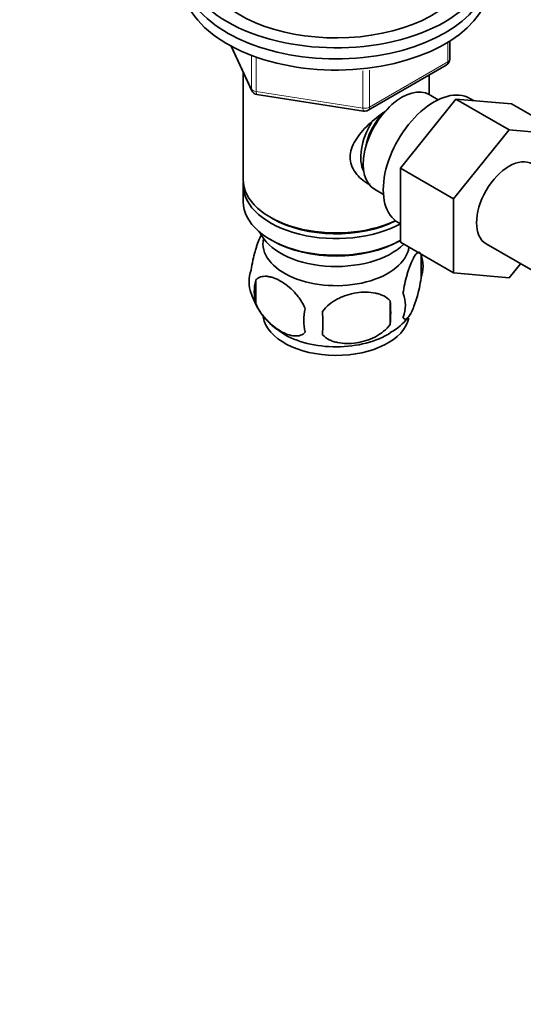
# Model space of a CAD drawing. Units: millimetres. Extents: x 0 to 1478, y 0 to 1758.
# Drawn here: x 284 to 358, y 430 to 574 of the extents above; entities that cross this region are included whole.
import ezdxf
from ezdxf import colors
from ezdxf.entities.mleader import LeaderData, LeaderLine
from ezdxf.math import Vec2, Vec3

# ---------------------------------------------------------------- set-up
doc = ezdxf.new("R2010")
doc.units = ezdxf.units.MM
doc.layers.add('DV6_Défaut', color=7, linetype='Continuous')
doc.layers.add('Défaut', color=7, linetype='Continuous')

# ---------------------------------------------------------------- blocks, each defined once
blk = doc.blocks.new('_DOT')
at = {"color": 0}
blk.add_line((0, 0), (-1, 0), dxfattribs=at)
at = {"color": 0, "const_width": 0.333}
blk.add_lwpolyline([(-0.1665, 0, 1), (0.1665, 0, 1)], format="xyb", close=True, dxfattribs=at)
blk = doc.blocks.new('SE5')
at = {"layer": 'DV6_Défaut', "color": 7, "linetype": 'Continuous', "lineweight": 35}
for p, q in [((346.83, 568.28), (346.83, 570.92)), ((314.85, 570.18), (317.87, 563.67)), ((334.9, 560.81), (346.33, 567.41)), ((316.61, 566.39), (316.61, 550.69)), ((343.81, 563.1), (343.81, 565.96)), ((318.63, 563.11), (334.24, 560.69)), ((339.62, 552.31), (347.73, 562.41)), ((345.13, 562.34), (343.83, 563.09)), ((347.73, 562.41), (355.51, 557.92)), ((347.73, 562.41), (355.88, 561.73)), ((350.39, 562.19), (349.78, 562.54)), ((355.88, 561.73), (363.66, 557.24)), ((347.39, 547.82), (355.51, 557.92)), ((355.51, 557.92), (363.66, 557.24)), ((339.62, 552.31), (347.39, 547.82)), ((339.62, 541.47), (339.62, 552.31)), ((316.61, 549.87), (316.61, 547.42)), ((335.83, 549.23), (337.13, 548.48)), ((347.39, 536.98), (347.39, 547.82)), ((320.6, 545.14), (320.95, 544.93)), ((339.28, 544.36), (339.62, 544.16)), ((320.6, 541.87), (320.95, 541.67)), ((339.48, 541.67), (339.62, 541.75)), ((339.62, 541.47), (347.39, 536.98)), ((352.15, 541.25), (364.88, 533.9)), ((342.65, 539.68), (342.65, 536.25)), ((357.2, 538.34), (355.53, 536.26)), ((355.53, 536.26), (347.39, 536.98)), ((318.46, 535.94), (318.46, 532.51)), ((338.14, 532.89), (338.14, 529.46))]:
    blk.add_line(p, q, dxfattribs=at)
at = {"layer": 'DV6_Défaut', "color": 7, "linetype": 'Continuous', "lineweight": 18}
for p, q in [((314.94, 570.13), (317.82, 563.95)), ((346.53, 567.87), (346.53, 570.73)), ((317.82, 563.95), (317.82, 568.75)), ((318.52, 568.45), (318.52, 563.54)), ((334.14, 561.12), (334.14, 566.55)), ((335.1, 561.27), (346.53, 567.87)), ((335.1, 566.67), (335.1, 561.27)), ((318.52, 563.54), (334.14, 561.12))]:
    blk.add_line(p, q, dxfattribs=at)
at = {"layer": 'DV6_Défaut', "color": 7, "linetype": 'Continuous', "lineweight": 35}
for centre, radius, start, end in [((345.83, 568.28), 1, 300, 0), ((318.78, 564.09), 1, 204.8961, 261.206), ((334.4, 561.68), 1, 261.206, 300), ((337.67, 537.97), 5.26, 340.9814, 19.0186), ((322.61, 535.69), 5.13, 160.4695, 199.5305), ((325.1, 534.22), 6.86, 165.5143, 194.4857), ((327.41, 536.86), 10.02, 196.3152, 240.1925), ((335.91, 532.25), 4.43, 337.2015, 22.7985), ((309.43, 531.18), 28.76, 356.5809, 3.4191), ((332.34, 530.04), 6.86, 165.5086, 194.4914), ((218.81, 529.65), 109.44, 359.1019, 0.8981), ((334.51, 535.03), 7.69, 298.112, 324.1389)]:
    blk.add_arc(centre, radius, start, end, dxfattribs=at)
for centre, major_axis, start_param, end_param in [((330.21, 582.94), (-22.5, 0), 0.486168, 3.617475), ((330.21, 582.94), (-20, 0), 0.520555, 3.141593), ((330.21, 581.31), (-22.5, 0), 0.351978, 3.141593), ((330.21, 581.31), (-22.5, 0), 0.351978, 3.141593), ((330.21, 579.68), (-22.5, 0), 0.219799, 3.141593), ((339.83, 556.16), (4, 6.93), 0, 3.141593), ((344.53, 553.45), (5.25, 9.09), 0, 3.141593), ((338.77, 556.77), (3.08, 5.33), 1.159538, 2.161045), ((338.77, 556.77), (3.5, 6.06), 1.524343, 2.780226), ((355.53, 547.1), (-3.37, -5.85), 3.141593, 6.283185), ((330.21, 550.69), (13.6, 0), 3.141593, 5.402069), ((330.21, 549.87), (-13.6, 0), 6.231169, 6.283185), ((330.21, 549.87), (-13.6, 0), 0, 2.334372), ((330.21, 547.42), (13.6, 0), 3.141593, 5.475965), ((330.21, 550.28), (-13.1, 0), 0.785398, 2.294683), ((330.21, 544.57), (-11.5, 0), 0.250403, 2.60757), ((330.21, 541.3), (10.7, 0), 3.023689, 6.193803), ((330.21, 547.02), (-13.1, 0), 0.785398, 2.356194), ((330.21, 531.09), (10.7, 0), 3.238911, 6.164686), ((330.21, 532.35), (10.7, 0), 3.888005, 5.550229)]:
    blk.add_ellipse(centre, major_axis=major_axis, ratio=0.57735, start_param=start_param, end_param=end_param, dxfattribs=at)
at = {"layer": 'DV6_Défaut', "color": 7, "linetype": 'Continuous', "lineweight": 18}
for centre, major_axis, ratio, start_param, end_param in [((345.83, 568.28), (-1, 0), 0.57735, 2.356194, 3.141593), ((345.83, 568.28), (-0.5, 0.866), 0.57735, 3.141593, 3.926991), ((318.78, 564.09), (-1, 0), 0.57735, 0.261799, 1.308997), ((318.78, 564.09), (0.907, 0.421), 0.788675, 2.790713, 3.141593), ((318.78, 564.09), (0.153, 0.988), 0.211325, 2.202711, 3.141593), ((334.4, 561.68), (-1, 0), 0.57735, 1.308997, 2.356194), ((334.4, 561.68), (0.153, 0.988), 0.211325, 2.202711, 3.141593), ((334.4, 561.68), (-0.5, 0.866), 0.57735, 3.141593, 3.926991)]:
    blk.add_ellipse(centre, major_axis=major_axis, ratio=ratio, start_param=start_param, end_param=end_param, dxfattribs=at)
at = {"layer": 'DV6_Défaut', "color": 7, "linetype": 'Continuous', "lineweight": 35}
for points, knots in [([(335.17, 549.92), (335.08, 549.96), (334.25, 550.37), (333.18, 551.27), (332.41, 552.74), (332.2, 553.94), (332.41, 555.18), (333.18, 556.81), (334.85, 558.72), (336.61, 560.11), (337.54, 560.77), (337.63, 560.84)], [0, 0, 0, 0, 0.022117, 0.214206, 0.310551, 0.401884, 0.493245, 0.590012, 0.782321, 0.979038, 1, 1, 1, 1]), ([(319.37, 542.72), (319.28, 542.56), (319.19, 542.39), (318.98, 541.93), (318.85, 541.62), (318.67, 541.11), (318.6, 540.93), (318.48, 540.55), (318.42, 540.35), (318.25, 539.74), (318.14, 539.3), (317.94, 538.37), (317.85, 537.89), (317.78, 537.4)], [0, 0, 0, 0, 0.148379, 0.148379, 0.361284, 0.361284, 0.467737, 0.467737, 0.57419, 0.57419, 0.787095, 0.787095, 1, 1, 1, 1]), ([(342.65, 539.68), (342.57, 539.86), (342.49, 539.96), (342.34, 540.01), (342.29, 540.01), (342.18, 539.97), (342.12, 539.94), (341.95, 539.8), (341.82, 539.66), (341.57, 539.27), (341.45, 539.04), (341.19, 538.49), (341.07, 538.18), (340.88, 537.67), (340.82, 537.49), (340.7, 537.11), (340.64, 536.91), (340.46, 536.3), (340.35, 535.86), (340.15, 534.93), (340.07, 534.46), (339.99, 533.97)], [0, 0, 0, 0, 0.125, 0.125, 0.1875, 0.1875, 0.25, 0.25, 0.375, 0.375, 0.5, 0.5, 0.625, 0.625, 0.6875, 0.6875, 0.75, 0.75, 0.875, 0.875, 1, 1, 1, 1]), ([(318.46, 535.94), (318.55, 536.05), (318.66, 536.15), (318.9, 536.3), (319.03, 536.36), (319.44, 536.49), (319.74, 536.52), (320.22, 536.48), (320.39, 536.45), (320.72, 536.38), (320.89, 536.33), (321.39, 536.15), (321.74, 535.99), (322.43, 535.58), (322.78, 535.35), (323.45, 534.81), (323.79, 534.5), (324.26, 533.98), (324.42, 533.81), (324.71, 533.43), (324.86, 533.24), (325.27, 532.63), (325.51, 532.2), (325.7, 531.76)], [0, 0, 0, 0, 0.0625, 0.0625, 0.125, 0.125, 0.25, 0.25, 0.3125, 0.3125, 0.375, 0.375, 0.5, 0.5, 0.625, 0.625, 0.75, 0.75, 0.8125, 0.8125, 0.875, 0.875, 1, 1, 1, 1]), ([(339.99, 530.54), (340.07, 530.35), (340.15, 530.25), (340.3, 530.21), (340.35, 530.21), (340.46, 530.24), (340.52, 530.27), (340.69, 530.41), (340.82, 530.56), (341.07, 530.94), (341.19, 531.18), (341.45, 531.73), (341.57, 532.03), (341.76, 532.55), (341.82, 532.73), (341.94, 533.11), (342, 533.3), (342.18, 533.92), (342.29, 534.35), (342.49, 535.28), (342.57, 535.76), (342.65, 536.25)], [0, 0, 0, 0, 0.125, 0.125, 0.1875, 0.1875, 0.25, 0.25, 0.375, 0.375, 0.5, 0.5, 0.625, 0.625, 0.6875, 0.6875, 0.75, 0.75, 0.875, 0.875, 1, 1, 1, 1]), ([(338.14, 532.89), (337.87, 533.19), (337.55, 533.43), (336.99, 533.71), (336.79, 533.79), (336.38, 533.93), (336.17, 533.99), (335.52, 534.12), (335.06, 534.17), (334.13, 534.18), (333.66, 534.14), (332.71, 534), (332.24, 533.89), (331.55, 533.67), (331.32, 533.58), (330.87, 533.4), (330.65, 533.29), (329.99, 532.95), (329.58, 532.69), (328.83, 532.08), (328.5, 531.74), (328.24, 531.36)], [0, 0, 0, 0, 0.125, 0.125, 0.1875, 0.1875, 0.25, 0.25, 0.375, 0.375, 0.5, 0.5, 0.625, 0.625, 0.6875, 0.6875, 0.75, 0.75, 0.875, 0.875, 1, 1, 1, 1]), ([(325.7, 528.32), (325.51, 528.1), (325.27, 527.95), (324.72, 527.77), (324.41, 527.75), (323.78, 527.8), (323.45, 527.87), (322.77, 528.12), (322.42, 528.28), (321.73, 528.68), (321.38, 528.92), (320.71, 529.46), (320.38, 529.76), (319.9, 530.27), (319.75, 530.45), (319.45, 530.83), (319.3, 531.02), (318.89, 531.63), (318.65, 532.07), (318.46, 532.51)], [0, 0, 0, 0, 0.125, 0.125, 0.25, 0.25, 0.375, 0.375, 0.5, 0.5, 0.625, 0.625, 0.75, 0.75, 0.8125, 0.8125, 0.875, 0.875, 1, 1, 1, 1]), ([(328.24, 527.93), (328.5, 527.64), (328.83, 527.4), (329.39, 527.12), (329.59, 527.04), (329.99, 526.9), (330.21, 526.84), (330.86, 526.7), (331.31, 526.66), (332.24, 526.65), (332.71, 526.68), (333.66, 526.83), (334.13, 526.94), (334.82, 527.16), (335.05, 527.24), (335.51, 527.43), (335.73, 527.53), (336.38, 527.87), (336.79, 528.13), (337.54, 528.75), (337.87, 529.09), (338.14, 529.46)], [0, 0, 0, 0, 0.125, 0.125, 0.1875, 0.1875, 0.25, 0.25, 0.375, 0.375, 0.5, 0.5, 0.625, 0.625, 0.6875, 0.6875, 0.75, 0.75, 0.875, 0.875, 1, 1, 1, 1])]:
    blk.add_open_spline(points, degree=3, knots=knots, dxfattribs=at)

msp = doc.modelspace()

# ---------------------------------------------------------------- block references
at = {"layer": 'Défaut'}
msp.add_blockref('SE5', (0, 0), dxfattribs=at)

# ---------------------------------------------------------------- leaders
at = {"layer": 'Défaut', "color": 7, "linetype": 'Continuous', "lineweight": 18}
ml = msp.add_multileader_mtext('Standard', dxfattribs=at)
ml.set_content('{\\pxsm0.9;\\fSolid Edge ISO|b1||i0||c0|p34;\\W1.;05/01/2017\\P}', color=256)
ml.set_leader_properties()
ml.set_arrow_properties(name='DOT')
ml.build(insert=Vec2(0, 0))
ml.multileader.update_dxf_attribs({"leader_type": 0, "dogleg_length": 0, "arrow_head_size": 12})
ctx = ml.context
ctx.base_point, ctx.char_height, ctx.arrow_head_size, ctx.landing_gap_size = Vec3(1390.41, 1750.71), 12, 12, 4.2
notes = []
notes.append((ctx, [(0, (0, 0, 0), (0, 0), (1, 0), 1, [])]))
ctx.mtext.insert = Vec3(1392.41, 1756.83)
for ctx, leaders in notes:
    for number, flags, end, landing, length, lines in leaders:
        leader = LeaderData()
        leader.index, (leader.has_last_leader_line, leader.has_dogleg_vector, leader.attachment_direction) = number, flags
        leader.last_leader_point, leader.dogleg_vector, leader.dogleg_length = Vec3(end), Vec3(landing), length
        for number, points, colour, breaks in lines:
            line = LeaderLine()
            line.index, line.vertices, line.color, line.breaks = number, Vec3.list(points), colors.encode_raw_color(colour), breaks
            leader.lines.append(line)
        ctx.leaders.append(leader)

doc.saveas('drawing.dxf')
